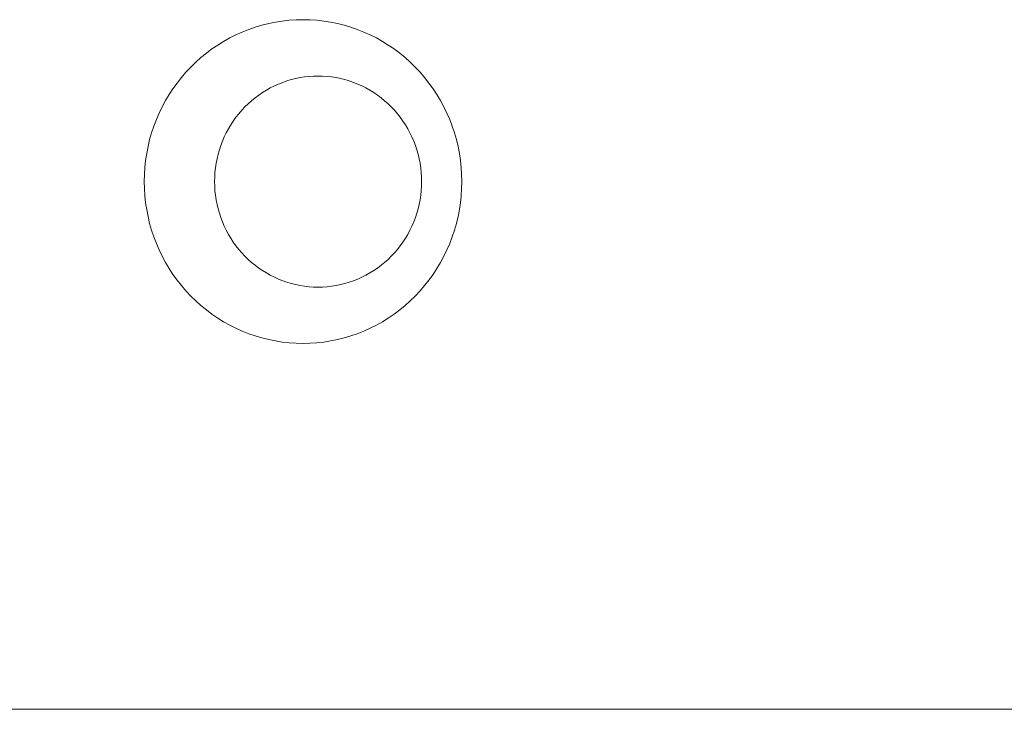
# Paper-space layout 'Sht-3' of a CAD drawing. Units: millimetres. Extents: x -6885 to 4281, y -3571 to 3439.
# Drawn here: x -4583 to -4536, y 999 to 1032 of the extents above; entities that cross this region are included whole.
import ezdxf

# ---------------------------------------------------------------- set-up
doc = ezdxf.new("R2010")
doc.units = ezdxf.units.MM
for name, color, linetype, lineweight in [('EF-Rockwalls-Arched Rockwall-Steel', 7, 'Continuous', 5), ('EF-Rockwalls-Arched Rockwall-Timber', 7, 'Continuous', 5), ('Working-None', 7, 'Continuous', 5)]:
    doc.layers.add(name, color=color, linetype=linetype, lineweight=lineweight)

# ---------------------------------------------------------------- blocks, each defined once
blk = doc.blocks.new('Group')
at = {"layer": 'EF-Rockwalls-Arched Rockwall-Steel', "color": 7, "linetype": 'Continuous', "lineweight": 5, "transparency": 33554687}
blk.add_line((-5381.259, 999.091), (-4328.733, 999.091), dxfattribs=at)
at = {"layer": 'EF-Rockwalls-Arched Rockwall-Timber', "color": 7, "linetype": 'Continuous', "lineweight": 5, "transparency": 33554687}
for p, q in [((-4570.78, 1031.578), (-4570.459, 1031.643)), ((-4570.459, 1031.643), (-4570.78, 1031.578)), ((-4570.459, 1031.643), (-4570.134, 1031.694)), ((-4570.134, 1031.694), (-4570.459, 1031.643)), ((-4570.134, 1031.694), (-4569.808, 1031.73)), ((-4569.808, 1031.73), (-4570.134, 1031.694)), ((-4569.808, 1031.73), (-4569.481, 1031.752)), ((-4569.481, 1031.752), (-4569.808, 1031.73)), ((-4569.481, 1031.752), (-4569.153, 1031.759)), ((-4569.153, 1031.759), (-4569.481, 1031.752)), ((-4569.153, 1031.759), (-4568.825, 1031.752)), ((-4568.825, 1031.752), (-4569.153, 1031.759)), ((-4568.825, 1031.752), (-4568.497, 1031.73)), ((-4568.497, 1031.73), (-4568.825, 1031.752)), ((-4568.497, 1031.73), (-4568.171, 1031.694)), ((-4568.171, 1031.694), (-4568.497, 1031.73)), ((-4568.171, 1031.694), (-4567.847, 1031.643)), ((-4567.847, 1031.643), (-4568.171, 1031.694)), ((-4567.847, 1031.643), (-4567.525, 1031.578)), ((-4567.525, 1031.578), (-4567.847, 1031.643)), ((-4572.331, 1031.041), (-4572.031, 1031.176)), ((-4572.031, 1031.176), (-4572.331, 1031.041)), ((-4572.031, 1031.176), (-4571.725, 1031.297)), ((-4571.725, 1031.297), (-4572.031, 1031.176)), ((-4571.725, 1031.297), (-4571.414, 1031.404)), ((-4571.414, 1031.404), (-4571.725, 1031.297)), ((-4571.414, 1031.404), (-4571.099, 1031.498)), ((-4571.099, 1031.498), (-4571.414, 1031.404)), ((-4571.099, 1031.498), (-4570.78, 1031.578)), ((-4570.78, 1031.578), (-4571.099, 1031.498)), ((-4567.525, 1031.578), (-4567.206, 1031.498)), ((-4567.206, 1031.498), (-4567.525, 1031.578)), ((-4567.206, 1031.498), (-4566.891, 1031.404)), ((-4566.891, 1031.404), (-4567.206, 1031.498)), ((-4566.891, 1031.404), (-4566.581, 1031.297)), ((-4566.581, 1031.297), (-4566.891, 1031.404)), ((-4566.581, 1031.297), (-4566.275, 1031.176)), ((-4566.275, 1031.176), (-4566.581, 1031.297)), ((-4566.275, 1031.176), (-4565.975, 1031.041)), ((-4565.975, 1031.041), (-4566.275, 1031.176)), ((-4573.193, 1030.558), (-4572.913, 1030.732)), ((-4572.913, 1030.732), (-4573.193, 1030.558)), ((-4572.913, 1030.732), (-4572.625, 1030.893)), ((-4572.625, 1030.893), (-4572.913, 1030.732)), ((-4572.625, 1030.893), (-4572.331, 1031.041)), ((-4572.331, 1031.041), (-4572.625, 1030.893)), ((-4565.975, 1031.041), (-4565.68, 1030.893)), ((-4565.68, 1030.893), (-4565.975, 1031.041)), ((-4565.68, 1030.893), (-4565.393, 1030.732)), ((-4565.393, 1030.732), (-4565.68, 1030.893)), ((-4565.393, 1030.732), (-4565.112, 1030.558)), ((-4565.112, 1030.558), (-4565.393, 1030.732)), ((-4573.731, 1030.175), (-4573.466, 1030.373)), ((-4573.466, 1030.373), (-4573.731, 1030.175)), ((-4573.466, 1030.373), (-4573.193, 1030.558)), ((-4573.193, 1030.558), (-4573.466, 1030.373)), ((-4565.112, 1030.558), (-4564.839, 1030.373)), ((-4564.839, 1030.373), (-4565.112, 1030.558)), ((-4564.839, 1030.373), (-4564.575, 1030.175)), ((-4564.575, 1030.175), (-4564.839, 1030.373)), ((-4574.233, 1029.745), (-4573.987, 1029.965)), ((-4573.987, 1029.965), (-4574.233, 1029.745)), ((-4573.987, 1029.965), (-4573.731, 1030.175)), ((-4573.731, 1030.175), (-4573.987, 1029.965)), ((-4564.575, 1030.175), (-4564.319, 1029.965)), ((-4564.319, 1029.965), (-4564.575, 1030.175)), ((-4564.319, 1029.965), (-4564.072, 1029.745)), ((-4564.072, 1029.745), (-4564.319, 1029.965)), ((-4574.697, 1029.272), (-4574.47, 1029.513)), ((-4574.47, 1029.513), (-4574.697, 1029.272)), ((-4574.47, 1029.513), (-4574.233, 1029.745)), ((-4574.233, 1029.745), (-4574.47, 1029.513)), ((-4564.072, 1029.745), (-4563.835, 1029.513)), ((-4563.835, 1029.513), (-4564.072, 1029.745)), ((-4563.835, 1029.513), (-4563.608, 1029.272)), ((-4563.608, 1029.272), (-4563.835, 1029.513)), ((-4575.119, 1028.759), (-4574.913, 1029.02)), ((-4574.913, 1029.02), (-4575.119, 1028.759)), ((-4574.913, 1029.02), (-4574.697, 1029.272)), ((-4574.697, 1029.272), (-4574.913, 1029.02)), ((-4570.115, 1028.79), (-4569.913, 1028.86)), ((-4570.115, 1028.79), (-4569.913, 1028.86)), ((-4569.913, 1028.86), (-4569.707, 1028.921)), ((-4569.913, 1028.86), (-4569.707, 1028.921)), ((-4569.707, 1028.921), (-4569.5, 1028.973)), ((-4569.707, 1028.921), (-4569.5, 1028.973)), ((-4569.5, 1028.973), (-4569.29, 1029.015)), ((-4569.5, 1028.973), (-4569.29, 1029.015)), ((-4569.29, 1029.015), (-4569.078, 1029.048)), ((-4569.29, 1029.015), (-4569.078, 1029.048)), ((-4569.078, 1029.048), (-4568.866, 1029.072)), ((-4569.078, 1029.048), (-4568.866, 1029.072)), ((-4568.866, 1029.072), (-4568.652, 1029.086)), ((-4568.866, 1029.072), (-4568.652, 1029.086)), ((-4568.652, 1029.086), (-4568.438, 1029.091)), ((-4568.652, 1029.086), (-4568.438, 1029.091)), ((-4568.438, 1029.091), (-4568.224, 1029.086)), ((-4568.224, 1029.086), (-4568.011, 1029.072)), ((-4568.011, 1029.072), (-4567.798, 1029.048)), ((-4567.798, 1029.048), (-4567.587, 1029.015)), ((-4567.587, 1029.015), (-4567.377, 1028.973)), ((-4567.377, 1028.973), (-4567.169, 1028.921)), ((-4567.169, 1028.921), (-4566.964, 1028.86)), ((-4566.964, 1028.86), (-4566.761, 1028.79)), ((-4563.608, 1029.272), (-4563.392, 1029.02)), ((-4563.392, 1029.02), (-4563.608, 1029.272)), ((-4563.392, 1029.02), (-4563.187, 1028.759)), ((-4563.187, 1028.759), (-4563.392, 1029.02)), ((-4575.495, 1028.211), (-4575.313, 1028.489)), ((-4575.313, 1028.489), (-4575.495, 1028.211)), ((-4575.313, 1028.489), (-4575.119, 1028.759)), ((-4575.119, 1028.759), (-4575.313, 1028.489)), ((-4571.073, 1028.308), (-4570.89, 1028.421)), ((-4571.073, 1028.308), (-4570.89, 1028.421)), ((-4570.89, 1028.421), (-4570.702, 1028.526)), ((-4570.89, 1028.421), (-4570.702, 1028.526)), ((-4570.702, 1028.526), (-4570.511, 1028.623)), ((-4570.702, 1028.526), (-4570.511, 1028.623)), ((-4570.511, 1028.623), (-4570.315, 1028.711)), ((-4570.511, 1028.623), (-4570.315, 1028.711)), ((-4570.315, 1028.711), (-4570.115, 1028.79)), ((-4570.315, 1028.711), (-4570.115, 1028.79)), ((-4566.761, 1028.79), (-4566.562, 1028.711)), ((-4566.562, 1028.711), (-4566.366, 1028.623)), ((-4566.366, 1028.623), (-4566.174, 1028.526)), ((-4566.174, 1028.526), (-4565.987, 1028.421)), ((-4565.987, 1028.421), (-4565.804, 1028.308)), ((-4563.187, 1028.759), (-4562.993, 1028.489)), ((-4562.993, 1028.489), (-4563.187, 1028.759)), ((-4562.993, 1028.489), (-4562.81, 1028.211)), ((-4562.81, 1028.211), (-4562.993, 1028.489)), ((-4575.823, 1027.632), (-4575.665, 1027.925)), ((-4575.665, 1027.925), (-4575.823, 1027.632)), ((-4575.665, 1027.925), (-4575.495, 1028.211)), ((-4575.495, 1028.211), (-4575.665, 1027.925)), ((-4571.751, 1027.778), (-4571.59, 1027.921)), ((-4571.751, 1027.778), (-4571.59, 1027.921)), ((-4571.59, 1027.921), (-4571.423, 1028.058)), ((-4571.59, 1027.921), (-4571.423, 1028.058)), ((-4571.423, 1028.058), (-4571.251, 1028.187)), ((-4571.423, 1028.058), (-4571.251, 1028.187)), ((-4571.251, 1028.187), (-4571.073, 1028.308)), ((-4571.251, 1028.187), (-4571.073, 1028.308)), ((-4565.804, 1028.308), (-4565.626, 1028.187)), ((-4565.626, 1028.187), (-4565.453, 1028.058)), ((-4565.453, 1028.058), (-4565.286, 1027.921)), ((-4565.286, 1027.921), (-4565.126, 1027.778)), ((-4562.81, 1028.211), (-4562.64, 1027.925)), ((-4562.64, 1027.925), (-4562.81, 1028.211)), ((-4562.64, 1027.925), (-4562.482, 1027.632)), ((-4562.482, 1027.632), (-4562.64, 1027.925)), ((-4575.968, 1027.332), (-4575.823, 1027.632)), ((-4575.823, 1027.632), (-4575.968, 1027.332)), ((-4572.195, 1027.305), (-4572.054, 1027.469)), ((-4572.195, 1027.305), (-4572.054, 1027.469)), ((-4572.054, 1027.469), (-4571.906, 1027.627)), ((-4572.054, 1027.469), (-4571.906, 1027.627)), ((-4571.906, 1027.627), (-4571.751, 1027.778)), ((-4571.906, 1027.627), (-4571.751, 1027.778)), ((-4565.126, 1027.778), (-4564.971, 1027.627)), ((-4564.971, 1027.627), (-4564.823, 1027.469)), ((-4564.823, 1027.469), (-4564.682, 1027.305)), ((-4562.482, 1027.632), (-4562.337, 1027.332)), ((-4562.337, 1027.332), (-4562.482, 1027.632)), ((-4576.219, 1026.714), (-4576.1, 1027.026)), ((-4576.1, 1027.026), (-4576.219, 1026.714)), ((-4576.1, 1027.026), (-4575.968, 1027.332)), ((-4575.968, 1027.332), (-4576.1, 1027.026)), ((-4572.455, 1026.959), (-4572.328, 1027.135)), ((-4572.455, 1026.959), (-4572.328, 1027.135)), ((-4572.328, 1027.135), (-4572.195, 1027.305)), ((-4572.328, 1027.135), (-4572.195, 1027.305)), ((-4564.682, 1027.305), (-4564.548, 1027.135)), ((-4564.548, 1027.135), (-4564.422, 1026.959)), ((-4562.337, 1027.332), (-4562.205, 1027.026)), ((-4562.205, 1027.026), (-4562.337, 1027.332)), ((-4562.205, 1027.026), (-4562.086, 1026.714)), ((-4562.086, 1026.714), (-4562.205, 1027.026)), ((-4576.325, 1026.397), (-4576.219, 1026.714)), ((-4576.219, 1026.714), (-4576.325, 1026.397)), ((-4572.788, 1026.4), (-4572.685, 1026.591)), ((-4572.788, 1026.4), (-4572.685, 1026.591)), ((-4572.685, 1026.591), (-4572.574, 1026.778)), ((-4572.685, 1026.591), (-4572.574, 1026.778)), ((-4572.574, 1026.778), (-4572.455, 1026.959)), ((-4572.574, 1026.778), (-4572.455, 1026.959)), ((-4564.422, 1026.959), (-4564.303, 1026.778)), ((-4564.303, 1026.778), (-4564.192, 1026.591)), ((-4564.192, 1026.591), (-4564.089, 1026.4)), ((-4562.086, 1026.714), (-4561.981, 1026.397)), ((-4561.981, 1026.397), (-4562.086, 1026.714)), ((-4576.495, 1025.751), (-4576.417, 1026.076)), ((-4576.417, 1026.076), (-4576.495, 1025.751)), ((-4576.417, 1026.076), (-4576.325, 1026.397)), ((-4576.325, 1026.397), (-4576.417, 1026.076)), ((-4572.969, 1026.005), (-4572.882, 1026.204)), ((-4572.969, 1026.005), (-4572.882, 1026.204)), ((-4572.882, 1026.204), (-4572.788, 1026.4)), ((-4572.882, 1026.204), (-4572.788, 1026.4)), ((-4564.089, 1026.4), (-4563.994, 1026.204)), ((-4563.994, 1026.204), (-4563.908, 1026.005)), ((-4561.981, 1026.397), (-4561.889, 1026.076)), ((-4561.889, 1026.076), (-4561.981, 1026.397)), ((-4561.889, 1026.076), (-4561.811, 1025.751)), ((-4561.811, 1025.751), (-4561.889, 1026.076)), ((-4576.559, 1025.423), (-4576.495, 1025.751)), ((-4576.495, 1025.751), (-4576.559, 1025.423)), ((-4573.175, 1025.385), (-4573.115, 1025.595)), ((-4573.175, 1025.385), (-4573.115, 1025.595)), ((-4573.115, 1025.595), (-4573.046, 1025.801)), ((-4573.115, 1025.595), (-4573.046, 1025.801)), ((-4573.046, 1025.801), (-4572.969, 1026.005)), ((-4573.046, 1025.801), (-4572.969, 1026.005)), ((-4563.908, 1026.005), (-4563.831, 1025.801)), ((-4563.831, 1025.801), (-4563.762, 1025.595)), ((-4563.762, 1025.595), (-4563.702, 1025.385)), ((-4561.811, 1025.751), (-4561.747, 1025.423)), ((-4561.747, 1025.423), (-4561.811, 1025.751)), ((-4576.608, 1025.092), (-4576.559, 1025.423)), ((-4576.559, 1025.423), (-4576.608, 1025.092)), ((-4573.267, 1024.959), (-4573.226, 1025.173)), ((-4573.267, 1024.959), (-4573.226, 1025.173)), ((-4573.226, 1025.173), (-4573.175, 1025.385)), ((-4573.226, 1025.173), (-4573.175, 1025.385)), ((-4563.702, 1025.385), (-4563.651, 1025.173)), ((-4563.651, 1025.173), (-4563.609, 1024.959)), ((-4561.747, 1025.423), (-4561.697, 1025.092)), ((-4561.697, 1025.092), (-4561.747, 1025.423)), ((-4576.666, 1024.426), (-4576.644, 1024.759)), ((-4576.644, 1024.759), (-4576.666, 1024.426)), ((-4576.644, 1024.759), (-4576.608, 1025.092)), ((-4576.608, 1025.092), (-4576.644, 1024.759)), ((-4573.323, 1024.527), (-4573.3, 1024.744)), ((-4573.323, 1024.527), (-4573.3, 1024.744)), ((-4573.3, 1024.744), (-4573.267, 1024.959)), ((-4573.3, 1024.744), (-4573.267, 1024.959)), ((-4563.609, 1024.959), (-4563.577, 1024.744)), ((-4563.577, 1024.744), (-4563.553, 1024.527)), ((-4561.697, 1025.092), (-4561.661, 1024.759)), ((-4561.661, 1024.759), (-4561.697, 1025.092)), ((-4561.661, 1024.759), (-4561.64, 1024.426)), ((-4561.64, 1024.426), (-4561.661, 1024.759)), ((-4576.673, 1024.091), (-4576.666, 1024.426)), ((-4576.666, 1024.426), (-4576.673, 1024.091)), ((-4573.342, 1024.091), (-4573.337, 1024.309)), ((-4573.342, 1024.091), (-4573.337, 1024.309)), ((-4573.337, 1024.309), (-4573.323, 1024.527)), ((-4573.337, 1024.309), (-4573.323, 1024.527)), ((-4563.553, 1024.527), (-4563.539, 1024.309)), ((-4563.539, 1024.309), (-4563.535, 1024.091)), ((-4561.64, 1024.426), (-4561.633, 1024.091)), ((-4561.633, 1024.091), (-4561.64, 1024.426)), ((-4576.666, 1023.757), (-4576.673, 1024.091)), ((-4576.673, 1024.091), (-4576.666, 1023.757)), ((-4576.644, 1023.423), (-4576.666, 1023.757)), ((-4576.666, 1023.757), (-4576.644, 1023.423)), ((-4573.337, 1023.873), (-4573.342, 1024.091)), ((-4573.337, 1023.873), (-4573.342, 1024.091)), ((-4573.323, 1023.655), (-4573.337, 1023.873)), ((-4573.323, 1023.655), (-4573.337, 1023.873)), ((-4563.539, 1023.873), (-4563.553, 1023.655)), ((-4563.535, 1024.091), (-4563.539, 1023.873)), ((-4561.64, 1023.757), (-4561.661, 1023.423)), ((-4561.661, 1023.423), (-4561.64, 1023.757)), ((-4561.633, 1024.091), (-4561.64, 1023.757)), ((-4561.64, 1023.757), (-4561.633, 1024.091)), ((-4576.608, 1023.09), (-4576.644, 1023.423)), ((-4576.644, 1023.423), (-4576.608, 1023.09)), ((-4573.3, 1023.439), (-4573.323, 1023.655)), ((-4573.3, 1023.439), (-4573.323, 1023.655)), ((-4573.267, 1023.223), (-4573.3, 1023.439)), ((-4573.267, 1023.223), (-4573.3, 1023.439)), ((-4563.577, 1023.439), (-4563.609, 1023.223)), ((-4563.553, 1023.655), (-4563.577, 1023.439)), ((-4561.661, 1023.423), (-4561.697, 1023.09)), ((-4561.697, 1023.09), (-4561.661, 1023.423)), ((-4576.559, 1022.76), (-4576.608, 1023.09)), ((-4576.608, 1023.09), (-4576.559, 1022.76)), ((-4573.226, 1023.009), (-4573.267, 1023.223)), ((-4573.226, 1023.009), (-4573.267, 1023.223)), ((-4573.175, 1022.797), (-4573.226, 1023.009)), ((-4573.175, 1022.797), (-4573.226, 1023.009)), ((-4573.115, 1022.588), (-4573.175, 1022.797)), ((-4573.115, 1022.588), (-4573.175, 1022.797)), ((-4563.702, 1022.797), (-4563.762, 1022.588)), ((-4563.651, 1023.009), (-4563.702, 1022.797)), ((-4563.609, 1023.223), (-4563.651, 1023.009)), ((-4561.697, 1023.09), (-4561.747, 1022.76)), ((-4561.747, 1022.76), (-4561.697, 1023.09)), ((-4576.495, 1022.431), (-4576.559, 1022.76)), ((-4576.559, 1022.76), (-4576.495, 1022.431)), ((-4576.417, 1022.106), (-4576.495, 1022.431)), ((-4576.495, 1022.431), (-4576.417, 1022.106)), ((-4573.046, 1022.381), (-4573.115, 1022.588)), ((-4573.046, 1022.381), (-4573.115, 1022.588)), ((-4572.969, 1022.178), (-4573.046, 1022.381)), ((-4572.969, 1022.178), (-4573.046, 1022.381)), ((-4563.831, 1022.381), (-4563.908, 1022.178)), ((-4563.762, 1022.588), (-4563.831, 1022.381)), ((-4561.811, 1022.431), (-4561.889, 1022.106)), ((-4561.889, 1022.106), (-4561.811, 1022.431)), ((-4561.747, 1022.76), (-4561.811, 1022.431)), ((-4561.811, 1022.431), (-4561.747, 1022.76)), ((-4576.325, 1021.785), (-4576.417, 1022.106)), ((-4576.417, 1022.106), (-4576.325, 1021.785)), ((-4572.882, 1021.978), (-4572.969, 1022.178)), ((-4572.882, 1021.978), (-4572.969, 1022.178)), ((-4572.788, 1021.782), (-4572.882, 1021.978)), ((-4572.788, 1021.782), (-4572.882, 1021.978)), ((-4563.994, 1021.978), (-4564.089, 1021.782)), ((-4563.908, 1022.178), (-4563.994, 1021.978)), ((-4561.889, 1022.106), (-4561.981, 1021.785)), ((-4561.981, 1021.785), (-4561.889, 1022.106)), ((-4576.219, 1021.468), (-4576.325, 1021.785)), ((-4576.325, 1021.785), (-4576.219, 1021.468)), ((-4576.1, 1021.157), (-4576.219, 1021.468)), ((-4576.219, 1021.468), (-4576.1, 1021.157)), ((-4572.685, 1021.591), (-4572.788, 1021.782)), ((-4572.685, 1021.591), (-4572.788, 1021.782)), ((-4572.574, 1021.405), (-4572.685, 1021.591)), ((-4572.574, 1021.405), (-4572.685, 1021.591)), ((-4572.455, 1021.223), (-4572.574, 1021.405)), ((-4572.455, 1021.223), (-4572.574, 1021.405)), ((-4564.303, 1021.405), (-4564.422, 1021.223)), ((-4564.192, 1021.591), (-4564.303, 1021.405)), ((-4564.089, 1021.782), (-4564.192, 1021.591)), ((-4562.086, 1021.468), (-4562.205, 1021.157)), ((-4562.205, 1021.157), (-4562.086, 1021.468)), ((-4561.981, 1021.785), (-4562.086, 1021.468)), ((-4562.086, 1021.468), (-4561.981, 1021.785)), ((-4575.968, 1020.85), (-4576.1, 1021.157)), ((-4576.1, 1021.157), (-4575.968, 1020.85)), ((-4572.328, 1021.047), (-4572.455, 1021.223)), ((-4572.328, 1021.047), (-4572.455, 1021.223)), ((-4572.195, 1020.877), (-4572.328, 1021.047)), ((-4572.195, 1020.877), (-4572.328, 1021.047)), ((-4564.548, 1021.047), (-4564.682, 1020.877)), ((-4564.422, 1021.223), (-4564.548, 1021.047)), ((-4562.205, 1021.157), (-4562.337, 1020.85)), ((-4562.337, 1020.85), (-4562.205, 1021.157)), ((-4575.823, 1020.55), (-4575.968, 1020.85)), ((-4575.968, 1020.85), (-4575.823, 1020.55)), ((-4575.665, 1020.257), (-4575.823, 1020.55)), ((-4575.823, 1020.55), (-4575.665, 1020.257)), ((-4572.054, 1020.713), (-4572.195, 1020.877)), ((-4572.054, 1020.713), (-4572.195, 1020.877)), ((-4571.906, 1020.556), (-4572.054, 1020.713)), ((-4571.906, 1020.556), (-4572.054, 1020.713)), ((-4571.751, 1020.405), (-4571.906, 1020.556)), ((-4571.751, 1020.405), (-4571.906, 1020.556)), ((-4564.971, 1020.556), (-4565.126, 1020.405)), ((-4564.823, 1020.713), (-4564.971, 1020.556)), ((-4564.682, 1020.877), (-4564.823, 1020.713)), ((-4562.482, 1020.55), (-4562.64, 1020.257)), ((-4562.64, 1020.257), (-4562.482, 1020.55)), ((-4562.337, 1020.85), (-4562.482, 1020.55)), ((-4562.482, 1020.55), (-4562.337, 1020.85)), ((-4575.495, 1019.971), (-4575.665, 1020.257)), ((-4575.665, 1020.257), (-4575.495, 1019.971)), ((-4571.59, 1020.261), (-4571.751, 1020.405)), ((-4571.59, 1020.261), (-4571.751, 1020.405)), ((-4571.423, 1020.124), (-4571.59, 1020.261)), ((-4571.423, 1020.124), (-4571.59, 1020.261)), ((-4571.251, 1019.995), (-4571.423, 1020.124)), ((-4571.251, 1019.995), (-4571.423, 1020.124)), ((-4571.073, 1019.874), (-4571.251, 1019.995)), ((-4571.073, 1019.874), (-4571.251, 1019.995)), ((-4565.626, 1019.995), (-4565.804, 1019.874)), ((-4565.453, 1020.124), (-4565.626, 1019.995)), ((-4565.286, 1020.261), (-4565.453, 1020.124)), ((-4565.126, 1020.405), (-4565.286, 1020.261)), ((-4562.64, 1020.257), (-4562.81, 1019.971)), ((-4562.81, 1019.971), (-4562.64, 1020.257)), ((-4575.313, 1019.693), (-4575.495, 1019.971)), ((-4575.495, 1019.971), (-4575.313, 1019.693)), ((-4575.119, 1019.423), (-4575.313, 1019.693)), ((-4575.313, 1019.693), (-4575.119, 1019.423)), ((-4570.89, 1019.761), (-4571.073, 1019.874)), ((-4570.89, 1019.761), (-4571.073, 1019.874)), ((-4570.702, 1019.656), (-4570.89, 1019.761)), ((-4570.702, 1019.656), (-4570.89, 1019.761)), ((-4570.511, 1019.56), (-4570.702, 1019.656)), ((-4570.511, 1019.56), (-4570.702, 1019.656)), ((-4570.315, 1019.472), (-4570.511, 1019.56)), ((-4570.315, 1019.472), (-4570.511, 1019.56)), ((-4566.366, 1019.56), (-4566.562, 1019.472)), ((-4566.174, 1019.656), (-4566.366, 1019.56)), ((-4565.987, 1019.761), (-4566.174, 1019.656)), ((-4565.804, 1019.874), (-4565.987, 1019.761)), ((-4562.993, 1019.693), (-4563.187, 1019.423)), ((-4563.187, 1019.423), (-4562.993, 1019.693)), ((-4562.81, 1019.971), (-4562.993, 1019.693)), ((-4562.993, 1019.693), (-4562.81, 1019.971)), ((-4574.913, 1019.162), (-4575.119, 1019.423)), ((-4575.119, 1019.423), (-4574.913, 1019.162)), ((-4574.697, 1018.911), (-4574.913, 1019.162)), ((-4574.913, 1019.162), (-4574.697, 1018.911)), ((-4570.115, 1019.393), (-4570.315, 1019.472)), ((-4570.115, 1019.393), (-4570.315, 1019.472)), ((-4569.913, 1019.323), (-4570.115, 1019.393)), ((-4569.913, 1019.323), (-4570.115, 1019.393)), ((-4569.707, 1019.262), (-4569.913, 1019.323)), ((-4569.707, 1019.262), (-4569.913, 1019.323)), ((-4569.5, 1019.21), (-4569.707, 1019.262)), ((-4569.5, 1019.21), (-4569.707, 1019.262)), ((-4569.29, 1019.167), (-4569.5, 1019.21)), ((-4569.29, 1019.167), (-4569.5, 1019.21)), ((-4569.078, 1019.134), (-4569.29, 1019.167)), ((-4569.078, 1019.134), (-4569.29, 1019.167)), ((-4568.866, 1019.11), (-4569.078, 1019.134)), ((-4568.866, 1019.11), (-4569.078, 1019.134)), ((-4568.652, 1019.096), (-4568.866, 1019.11)), ((-4568.652, 1019.096), (-4568.866, 1019.11)), ((-4568.438, 1019.091), (-4568.652, 1019.096)), ((-4568.438, 1019.091), (-4568.652, 1019.096)), ((-4568.224, 1019.096), (-4568.438, 1019.091)), ((-4568.011, 1019.11), (-4568.224, 1019.096)), ((-4567.798, 1019.134), (-4568.011, 1019.11)), ((-4567.587, 1019.167), (-4567.798, 1019.134)), ((-4567.377, 1019.21), (-4567.587, 1019.167)), ((-4567.169, 1019.262), (-4567.377, 1019.21)), ((-4566.964, 1019.323), (-4567.169, 1019.262)), ((-4566.761, 1019.393), (-4566.964, 1019.323)), ((-4566.562, 1019.472), (-4566.761, 1019.393)), ((-4563.392, 1019.162), (-4563.608, 1018.911)), ((-4563.608, 1018.911), (-4563.392, 1019.162)), ((-4563.187, 1019.423), (-4563.392, 1019.162)), ((-4563.392, 1019.162), (-4563.187, 1019.423)), ((-4574.47, 1018.669), (-4574.697, 1018.911)), ((-4574.697, 1018.911), (-4574.47, 1018.669)), ((-4574.233, 1018.438), (-4574.47, 1018.669)), ((-4574.47, 1018.669), (-4574.233, 1018.438)), ((-4563.835, 1018.669), (-4564.072, 1018.438)), ((-4564.072, 1018.438), (-4563.835, 1018.669)), ((-4563.608, 1018.911), (-4563.835, 1018.669)), ((-4563.835, 1018.669), (-4563.608, 1018.911)), ((-4573.987, 1018.217), (-4574.233, 1018.438)), ((-4574.233, 1018.438), (-4573.987, 1018.217)), ((-4573.731, 1018.008), (-4573.987, 1018.217)), ((-4573.987, 1018.217), (-4573.731, 1018.008)), ((-4564.319, 1018.217), (-4564.575, 1018.008)), ((-4564.575, 1018.008), (-4564.319, 1018.217)), ((-4564.072, 1018.438), (-4564.319, 1018.217)), ((-4564.319, 1018.217), (-4564.072, 1018.438)), ((-4573.466, 1017.81), (-4573.731, 1018.008)), ((-4573.731, 1018.008), (-4573.466, 1017.81)), ((-4573.193, 1017.624), (-4573.466, 1017.81)), ((-4573.466, 1017.81), (-4573.193, 1017.624)), ((-4564.839, 1017.81), (-4565.112, 1017.624)), ((-4565.112, 1017.624), (-4564.839, 1017.81)), ((-4564.575, 1018.008), (-4564.839, 1017.81)), ((-4564.839, 1017.81), (-4564.575, 1018.008)), ((-4572.913, 1017.45), (-4573.193, 1017.624)), ((-4573.193, 1017.624), (-4572.913, 1017.45)), ((-4572.625, 1017.289), (-4572.913, 1017.45)), ((-4572.913, 1017.45), (-4572.625, 1017.289)), ((-4572.331, 1017.141), (-4572.625, 1017.289)), ((-4572.625, 1017.289), (-4572.331, 1017.141)), ((-4565.68, 1017.289), (-4565.975, 1017.141)), ((-4565.975, 1017.141), (-4565.68, 1017.289)), ((-4565.393, 1017.45), (-4565.68, 1017.289)), ((-4565.68, 1017.289), (-4565.393, 1017.45)), ((-4565.112, 1017.624), (-4565.393, 1017.45)), ((-4565.393, 1017.45), (-4565.112, 1017.624)), ((-4572.031, 1017.007), (-4572.331, 1017.141)), ((-4572.331, 1017.141), (-4572.031, 1017.007)), ((-4571.725, 1016.885), (-4572.031, 1017.007)), ((-4572.031, 1017.007), (-4571.725, 1016.885)), ((-4571.414, 1016.778), (-4571.725, 1016.885)), ((-4571.725, 1016.885), (-4571.414, 1016.778)), ((-4571.099, 1016.684), (-4571.414, 1016.778)), ((-4571.414, 1016.778), (-4571.099, 1016.684)), ((-4566.891, 1016.778), (-4567.206, 1016.684)), ((-4567.206, 1016.684), (-4566.891, 1016.778)), ((-4566.581, 1016.885), (-4566.891, 1016.778)), ((-4566.891, 1016.778), (-4566.581, 1016.885)), ((-4566.275, 1017.007), (-4566.581, 1016.885)), ((-4566.581, 1016.885), (-4566.275, 1017.007)), ((-4565.975, 1017.141), (-4566.275, 1017.007)), ((-4566.275, 1017.007), (-4565.975, 1017.141)), ((-4570.78, 1016.605), (-4571.099, 1016.684)), ((-4571.099, 1016.684), (-4570.78, 1016.605)), ((-4570.459, 1016.54), (-4570.78, 1016.605)), ((-4570.78, 1016.605), (-4570.459, 1016.54)), ((-4570.134, 1016.489), (-4570.459, 1016.54)), ((-4570.459, 1016.54), (-4570.134, 1016.489)), ((-4569.808, 1016.452), (-4570.134, 1016.489)), ((-4570.134, 1016.489), (-4569.808, 1016.452)), ((-4569.481, 1016.43), (-4569.808, 1016.452)), ((-4569.808, 1016.452), (-4569.481, 1016.43)), ((-4569.153, 1016.423), (-4569.481, 1016.43)), ((-4569.481, 1016.43), (-4569.153, 1016.423)), ((-4568.825, 1016.43), (-4569.153, 1016.423)), ((-4569.153, 1016.423), (-4568.825, 1016.43)), ((-4568.497, 1016.452), (-4568.825, 1016.43)), ((-4568.825, 1016.43), (-4568.497, 1016.452)), ((-4568.171, 1016.489), (-4568.497, 1016.452)), ((-4568.497, 1016.452), (-4568.171, 1016.489)), ((-4567.847, 1016.54), (-4568.171, 1016.489)), ((-4568.171, 1016.489), (-4567.847, 1016.54)), ((-4567.525, 1016.605), (-4567.847, 1016.54)), ((-4567.847, 1016.54), (-4567.525, 1016.605)), ((-4567.206, 1016.684), (-4567.525, 1016.605)), ((-4567.525, 1016.605), (-4567.206, 1016.684))]:
    blk.add_line(p, q, dxfattribs=at)

psp = doc.layouts.new('Sht-3')

# ---------------------------------------------------------------- block references
at = {"layer": 'Working-None'}
psp.add_blockref('Group', (0, 0), dxfattribs=at)

doc.saveas('drawing.dxf')
